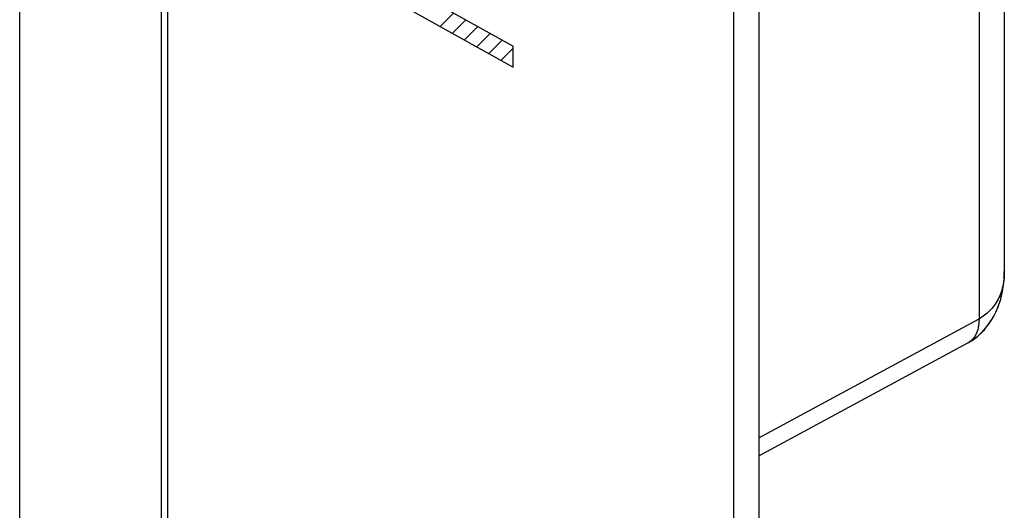
# Model space of a CAD drawing. Units: inches. Extents: x 79.2 to 131.1, y 118.6 to 178.8.
# Drawn here: x 118.7 to 129.6, y 144.1 to 149.5 of the extents above; entities that cross this region are included whole.
import ezdxf

# ---------------------------------------------------------------- set-up
doc = ezdxf.new("R2010")
doc.units = ezdxf.units.IN
doc.header["$MEASUREMENT"] = 0
doc.layers.add('ASSI', color=7, linetype='Continuous')
doc.layers.add('RACCORDO', color=7, linetype='Continuous')

# ---------------------------------------------------------------- blocks, each defined once
blk = doc.blocks.new('block 1256')
at = {"layer": 'RACCORDO', "color": 7, "lineweight": 25, "true_color": 0xffffff}
blk.add_lwpolyline([(120.312, 126.109), (120.312, 157.497)], dxfattribs=at)
blk = doc.blocks.new('block 1260')
at = {"layer": 'RACCORDO', "color": 7, "lineweight": 25, "true_color": 0xffffff}
blk.add_lwpolyline([(129.198, 145.931), (129.189, 145.925), (129.181, 145.92), (129.177, 145.917)], dxfattribs=at)
blk = doc.blocks.new('block 1261')
at = {"layer": 'RACCORDO', "color": 7, "lineweight": 25, "true_color": 0xffffff}
blk.add_lwpolyline([(129.217, 145.941), (129.233, 145.952), (129.249, 145.963), (129.265, 145.975), (129.281, 145.988), (129.297, 146.002), (129.312, 146.016), (129.328, 146.031), (129.343, 146.046), (129.358, 146.062), (129.372, 146.079), (129.387, 146.097), (129.401, 146.115), (129.414, 146.134), (129.427, 146.153), (129.44, 146.173), (129.452, 146.193), (129.464, 146.214), (129.475, 146.236), (129.486, 146.258), (129.496, 146.281), (129.506, 146.304), (129.515, 146.328), (129.524, 146.352), (129.532, 146.376), (129.54, 146.402), (129.546, 146.427), (129.553, 146.454), (129.559, 146.481), (129.564, 146.508), (129.568, 146.536), (129.572, 146.564), (129.575, 146.592), (129.577, 146.622), (129.579, 146.651), (129.579, 146.681), (129.579, 146.693)], dxfattribs=at)
blk = doc.blocks.new('block 1262')
at = {"layer": 'RACCORDO', "color": 7, "lineweight": 25, "true_color": 0xffffff}
blk.add_lwpolyline([(129.177, 145.917), (129.184, 145.921), (129.2, 145.931), (129.217, 145.941)], dxfattribs=at)
blk = doc.blocks.new('block 1263')
at = {"layer": 'RACCORDO', "color": 7, "lineweight": 25, "true_color": 0xffffff}
blk.add_lwpolyline([(126.858, 144.867), (129.299, 146.184)], dxfattribs=at)
blk = doc.blocks.new('block 1264')
at = {"layer": 'RACCORDO', "color": 7, "lineweight": 25, "true_color": 0xffffff}
blk.add_lwpolyline([(126.858, 144.666), (129.176, 145.917)], dxfattribs=at)
blk = doc.blocks.new('block 1280')
at = {"layer": 'RACCORDO', "color": 7, "lineweight": 25, "true_color": 0xffffff}
blk.add_lwpolyline([(126.577, 160.684), (126.577, 129.409)], dxfattribs=at)
blk = doc.blocks.new('block 1308')
at = {"layer": 'RACCORDO', "color": 7, "lineweight": 25, "true_color": 0xffffff}
blk.add_lwpolyline([(126.858, 161.031), (126.858, 129.756)], dxfattribs=at)
blk = doc.blocks.new('block 1309')
at = {"layer": 'RACCORDO', "color": 7, "lineweight": 25, "true_color": 0xffffff}
blk.add_lwpolyline([(129.299, 150.662), (129.299, 146.17)], dxfattribs=at)
blk = doc.blocks.new('block 1329')
at = {"layer": 'RACCORDO', "color": 7, "lineweight": 25, "true_color": 0xffffff}
blk.add_lwpolyline([(129.579, 150.362), (129.579, 146.693)], dxfattribs=at)
blk = doc.blocks.new('block 1334')
at = {"layer": 'RACCORDO', "color": 7, "lineweight": 25, "true_color": 0xffffff}
blk.add_open_spline([(129.579, 146.681), (129.579, 146.681), (129.578, 146.657), (129.578, 146.657)], degree=3, dxfattribs=at)
blk = doc.blocks.new('block 1336')
at = {"layer": 'RACCORDO', "color": 7, "lineweight": 25, "true_color": 0xffffff}
blk.add_lwpolyline([(129.299, 146.17), (129.298, 146.156), (129.298, 146.142), (129.296, 146.129), (129.295, 146.116), (129.293, 146.103), (129.291, 146.091), (129.288, 146.078), (129.285, 146.066), (129.281, 146.055), (129.278, 146.043), (129.274, 146.032), (129.269, 146.022), (129.264, 146.011), (129.259, 146.002), (129.254, 145.992), (129.248, 145.983), (129.241, 145.974), (129.235, 145.966), (129.228, 145.958), (129.221, 145.95), (129.213, 145.943), (129.206, 145.937), (129.198, 145.931)], dxfattribs=at)
blk = doc.blocks.new('block 1339')
at = {"layer": 'RACCORDO', "color": 7, "lineweight": 25, "true_color": 0xffffff}
blk.add_lwpolyline([(129.578, 146.657), (129.577, 146.633), (129.574, 146.61), (129.571, 146.587), (129.567, 146.565), (129.562, 146.543), (129.557, 146.521), (129.551, 146.5), (129.544, 146.479), (129.536, 146.458), (129.528, 146.438), (129.519, 146.419), (129.51, 146.4), (129.5, 146.382), (129.489, 146.364), (129.478, 146.347), (129.466, 146.33), (129.454, 146.315), (129.442, 146.299), (129.429, 146.285), (129.416, 146.271), (129.402, 146.258), (129.388, 146.245), (129.374, 146.233), (129.359, 146.222), (129.345, 146.211), (129.329, 146.201), (129.314, 146.192), (129.299, 146.184)], dxfattribs=at)
blk = doc.blocks.new('block 1456')
at = {"layer": 'ASSI', "color": 7, "lineweight": 25, "true_color": 0xffffff}
blk.add_lwpolyline([(120.312, 126.109), (120.312, 157.497)], dxfattribs=at)
blk = doc.blocks.new('block 1459')
at = {"layer": 'ASSI', "color": 7, "lineweight": 25, "true_color": 0xffffff}
blk.add_lwpolyline([(129.198, 145.931), (129.189, 145.925), (129.181, 145.92), (129.176, 145.917)], dxfattribs=at)
blk = doc.blocks.new('block 1460')
at = {"layer": 'ASSI', "color": 7, "lineweight": 25, "true_color": 0xffffff}
blk.add_lwpolyline([(129.176, 145.917), (129.231, 145.95), (129.282, 145.989), (129.33, 146.033)], dxfattribs=at)
blk = doc.blocks.new('block 1461')
at = {"layer": 'ASSI', "color": 7, "lineweight": 25, "true_color": 0xffffff}
blk.add_lwpolyline([(126.858, 144.867), (129.299, 146.184)], dxfattribs=at)
blk = doc.blocks.new('block 1462')
at = {"layer": 'ASSI', "color": 7, "lineweight": 25, "true_color": 0xffffff}
blk.add_lwpolyline([(126.858, 144.666), (129.176, 145.917)], dxfattribs=at)
blk = doc.blocks.new('block 1482')
at = {"layer": 'ASSI', "color": 7, "lineweight": 25, "true_color": 0xffffff}
blk.add_lwpolyline([(126.577, 160.684), (126.577, 129.409)], dxfattribs=at)
blk = doc.blocks.new('block 1487')
at = {"layer": 'ASSI', "color": 7, "lineweight": 25, "true_color": 0xffffff}
blk.add_lwpolyline([(129.33, 146.033), (129.376, 146.083), (129.417, 146.139), (129.455, 146.199), (129.488, 146.263), (129.516, 146.331), (129.539, 146.401), (129.557, 146.475), (129.57, 146.551), (129.577, 146.629), (129.579, 146.693)], dxfattribs=at)
blk = doc.blocks.new('block 1514')
at = {"layer": 'ASSI', "color": 7, "lineweight": 25, "true_color": 0xffffff}
blk.add_lwpolyline([(126.858, 161.031), (126.858, 129.756)], dxfattribs=at)
blk = doc.blocks.new('block 1515')
at = {"layer": 'ASSI', "color": 7, "lineweight": 25, "true_color": 0xffffff}
blk.add_lwpolyline([(129.299, 150.662), (129.299, 146.17)], dxfattribs=at)
blk = doc.blocks.new('block 1533')
at = {"layer": 'ASSI', "color": 7, "lineweight": 25, "true_color": 0xffffff}
blk.add_lwpolyline([(129.579, 146.693), (129.579, 146.707)], dxfattribs=at)
blk = doc.blocks.new('block 1537')
at = {"layer": 'ASSI', "color": 7, "lineweight": 25, "true_color": 0xffffff}
blk.add_lwpolyline([(129.579, 150.362), (129.579, 146.693)], dxfattribs=at)
blk = doc.blocks.new('block 1540')
at = {"layer": 'ASSI', "color": 7, "lineweight": 25, "true_color": 0xffffff}
blk.add_lwpolyline([(129.579, 146.693), (129.579, 146.681), (129.578, 146.657), (129.577, 146.633)], dxfattribs=at)
blk = doc.blocks.new('block 1541')
at = {"layer": 'ASSI', "color": 7, "lineweight": 25, "true_color": 0xffffff}
blk.add_lwpolyline([(129.299, 146.17), (129.298, 146.156), (129.298, 146.142), (129.296, 146.129), (129.295, 146.116), (129.293, 146.103), (129.291, 146.091), (129.288, 146.078), (129.285, 146.066), (129.281, 146.055), (129.278, 146.043), (129.274, 146.032), (129.269, 146.022), (129.264, 146.011), (129.259, 146.002), (129.254, 145.992), (129.248, 145.983), (129.241, 145.974), (129.235, 145.966), (129.228, 145.958), (129.221, 145.95), (129.213, 145.943), (129.206, 145.937), (129.198, 145.931)], dxfattribs=at)
blk = doc.blocks.new('block 1546')
at = {"layer": 'ASSI', "color": 7, "lineweight": 25, "true_color": 0xffffff}
blk.add_lwpolyline([(129.577, 146.633), (129.574, 146.61), (129.571, 146.587), (129.567, 146.565), (129.562, 146.543), (129.557, 146.521), (129.551, 146.5), (129.544, 146.479), (129.536, 146.458), (129.528, 146.438), (129.519, 146.419), (129.51, 146.4), (129.5, 146.382), (129.489, 146.364), (129.478, 146.347), (129.466, 146.33), (129.454, 146.315), (129.442, 146.299), (129.429, 146.285), (129.416, 146.271), (129.402, 146.258), (129.388, 146.245), (129.374, 146.233), (129.359, 146.222), (129.345, 146.211), (129.329, 146.201), (129.314, 146.192), (129.299, 146.184)], dxfattribs=at)
blk = doc.blocks.new('block 1678')
at = {"color": 7, "lineweight": 25, "true_color": 0xffffff}
blk.add_lwpolyline([(122.119, 150.093), (124.139, 148.968)], dxfattribs=at)
blk = doc.blocks.new('block 1679')
at = {"color": 7, "lineweight": 25, "true_color": 0xffffff}
blk.add_lwpolyline([(122.329, 150.207), (124.139, 149.199)], dxfattribs=at)
blk = doc.blocks.new('block 1680')
at = {"color": 7, "lineweight": 25, "true_color": 0xffffff}
blk.add_lwpolyline([(118.669, 125.477), (118.669, 156.519)], dxfattribs=at)
blk = doc.blocks.new('block 1703')
at = {"color": 7, "lineweight": 25, "true_color": 0xffffff}
blk.add_lwpolyline([(123.329, 149.419), (123.477, 149.567)], dxfattribs=at)
blk = doc.blocks.new('block 1704')
at = {"color": 7, "lineweight": 25, "true_color": 0xffffff}
blk.add_lwpolyline([(123.464, 149.344), (123.612, 149.492)], dxfattribs=at)
blk = doc.blocks.new('block 1705')
at = {"color": 7, "lineweight": 25, "true_color": 0xffffff}
blk.add_lwpolyline([(123.599, 149.269), (123.747, 149.417)], dxfattribs=at)
blk = doc.blocks.new('block 1706')
at = {"color": 7, "lineweight": 25, "true_color": 0xffffff}
blk.add_lwpolyline([(123.734, 149.194), (123.882, 149.342)], dxfattribs=at)
blk = doc.blocks.new('block 1707')
at = {"color": 7, "lineweight": 25, "true_color": 0xffffff}
blk.add_lwpolyline([(123.869, 149.119), (124.017, 149.267)], dxfattribs=at)
blk = doc.blocks.new('block 1708')
at = {"color": 7, "lineweight": 25, "true_color": 0xffffff}
blk.add_lwpolyline([(124.004, 149.044), (124.139, 149.178)], dxfattribs=at)
blk = doc.blocks.new('block 1715')
at = {"color": 7, "lineweight": 25, "true_color": 0xffffff}
blk.add_lwpolyline([(120.236, 157.906), (120.236, 125.775)], dxfattribs=at)
blk = doc.blocks.new('block 1773')
at = {"color": 7, "lineweight": 25, "true_color": 0xffffff}
blk.add_lwpolyline([(124.139, 148.968), (124.139, 149.199)], dxfattribs=at)

msp = doc.modelspace()

# ---------------------------------------------------------------- block references
for name in ['block 1715', 'block 1680', 'block 1679', 'block 1678', 'block 1703', 'block 1704', 'block 1705', 'block 1706', 'block 1707', 'block 1708', 'block 1773']:
    msp.add_blockref(name, (0, 0))
at = {"layer": 'ASSI'}
for name in ['block 1514', 'block 1482', 'block 1456', 'block 1515', 'block 1537', 'block 1546', 'block 1487', 'block 1540', 'block 1533', 'block 1461', 'block 1541', 'block 1460', 'block 1462', 'block 1459']:
    msp.add_blockref(name, (0, 0), dxfattribs=at)
at = {"layer": 'RACCORDO'}
for name in ['block 1308', 'block 1280', 'block 1256', 'block 1309', 'block 1329', 'block 1261', 'block 1339', 'block 1334', 'block 1263', 'block 1336', 'block 1264', 'block 1262', 'block 1260']:
    msp.add_blockref(name, (0, 0), dxfattribs=at)

doc.saveas('drawing.dxf')
